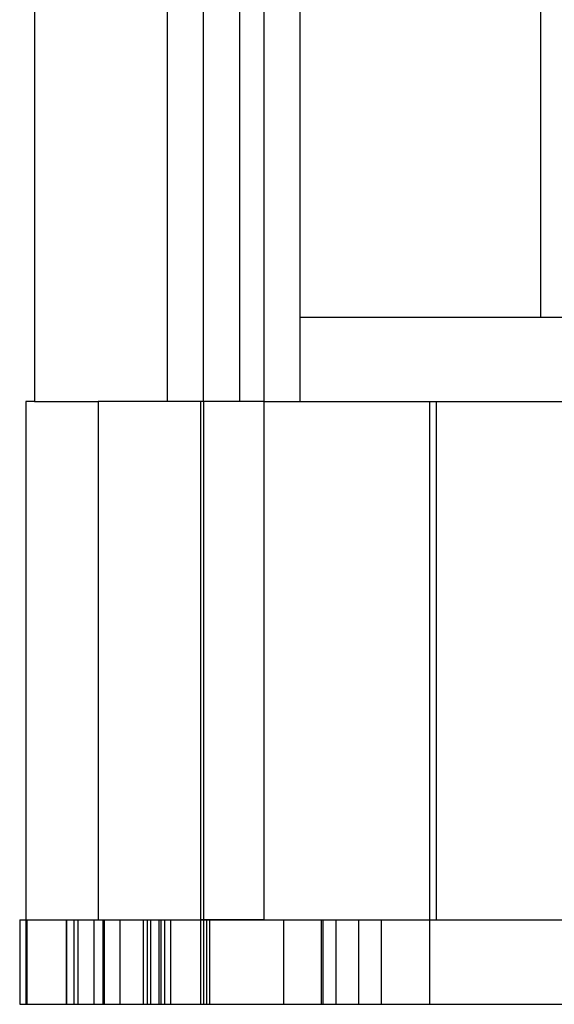
# Model space of a CAD drawing. Units: millimetres. Extents: x -23.3 to 26.4, y -68 to 25.2.
# Drawn here: x -23.3 to -5.5, y -68 to -35.3 of the extents above; entities that cross this region are included whole.
import ezdxf

# ---------------------------------------------------------------- set-up
doc = ezdxf.new("R2010")
doc.units = ezdxf.units.MM
doc.layers.add('MAIN-1', color=7, linetype='Continuous')
doc.layers.add('MAIN-2', color=7, linetype='Continuous')

msp = doc.modelspace()

# ---------------------------------------------------------------- linework, layer by layer
at = {"layer": 'MAIN-1'}
for p, q in [((-5.993, -45.157), (-5.993, 15.443)), ((-22.793, 5.243), (-22.793, -47.957)), ((-15.993, 5.243), (-15.993, -47.957)), ((-13.993, 5.243), (-13.993, -45.157)), ((-13.993, -45.157), (-13.993, -47.957)), ((-13.993, -45.157), (25.907, -45.157)), ((-23.085, -47.957), (-23.085, -65.157)), ((-22.793, -47.957), (-23.085, -47.957)), ((-22.793, -47.957), (-20.685, -47.957)), ((-20.685, -47.957), (-20.685, -65.157)), ((-15.185, -47.957), (-20.685, -47.957)), ((-15.185, -47.957), (-13.993, -47.957)), ((-15.185, -47.957), (-15.185, -65.157)), ((-13.993, -47.957), (25.907, -47.957)), ((-9.459, -47.957), (-9.459, -65.157)), ((-23.285, -65.157), (-23.047, -65.157)), ((-23.285, -65.157), (-23.285, -67.957)), ((-23.047, -65.157), (-20.485, -65.157)), ((-23.047, -65.157), (-23.047, -67.957)), ((-20.485, -65.157), (-18.485, -65.157)), ((-20.485, -65.157), (-20.485, -67.957)), ((-18.485, -65.157), (-14.535, -65.157)), ((-18.485, -65.157), (-18.485, -67.957)), ((-14.535, -65.157), (-12.036, -65.157)), ((-14.535, -65.157), (-14.535, -67.957)), ((-12.036, -65.157), (-12.036, -67.957)), ((-12.036, -65.157), (-11.285, -65.157)), ((-11.285, -65.157), (7.965, -65.157)), ((-11.285, -65.157), (-11.285, -67.957)), ((-23.285, -67.957), (-23.047, -67.957)), ((-23.047, -67.957), (-20.485, -67.957)), ((-20.485, -67.957), (-18.485, -67.957)), ((-18.485, -67.957), (-14.535, -67.957)), ((-14.535, -67.957), (-12.036, -67.957)), ((-12.036, -67.957), (-11.285, -67.957)), ((-11.285, -67.957), (7.965, -67.957))]:
    msp.add_line(p, q, dxfattribs=at)
at = {"layer": 'MAIN-2'}
for p, q in [((-18.393, 5.243), (-18.393, -47.957)), ((-17.193, 5.243), (-17.193, -47.957)), ((-15.185, 5.243), (-15.185, -47.957)), ((-13.993, -45.157), (-13.993, -45.157)), ((-5.993, -45.157), (-5.993, -45.157)), ((-23.085, -47.957), (-23.085, -47.957)), ((-22.793, -47.957), (-22.793, -47.957)), ((-22.793, -47.957), (-22.793, -47.957)), ((-20.685, -47.957), (-20.685, -47.957)), ((-18.393, -47.957), (-18.393, -47.957)), ((-17.285, -47.957), (-17.285, -65.157)), ((-17.285, -47.957), (-17.285, -47.957)), ((-17.193, -47.957), (-17.193, -47.957)), ((-17.193, -47.957), (-17.193, -47.957)), ((-17.193, -47.957), (-17.193, -47.957)), ((-17.185, -47.957), (-17.185, -65.157)), ((-15.993, -47.957), (-15.993, -47.957)), ((-15.993, -47.957), (-15.993, -47.957)), ((-15.185, -47.957), (-15.185, -47.957)), ((-15.185, -47.957), (-15.185, -47.957)), ((-15.185, -47.957), (-15.185, -47.957)), ((-13.993, -47.957), (-13.993, -47.957)), ((-13.993, -47.957), (-13.993, -47.957)), ((-13.993, -47.957), (-13.993, -47.957)), ((-9.685, -47.957), (-9.685, -67.957)), ((-23.285, -65.157), (-23.285, -65.157)), ((-23.285, -65.157), (-23.285, -65.157)), ((-23.085, -65.157), (-23.085, -65.157)), ((-23.085, -65.157), (-23.085, -67.957)), ((-23.085, -65.157), (-23.085, -65.157)), ((-21.738, -65.157), (-21.738, -67.957)), ((-21.733, -65.157), (-21.733, -67.957)), ((-21.49, -65.157), (-21.49, -67.957)), ((-21.354, -65.157), (-21.354, -67.957)), ((-20.825, -65.157), (-20.825, -67.957)), ((-20.685, -65.157), (-20.685, -65.157)), ((-20.525, -65.157), (-20.525, -65.157)), ((-20.525, -65.157), (-20.525, -67.957)), ((-20.525, -65.157), (-20.525, -65.157)), ((-20.506, -65.157), (-20.506, -67.957)), ((-19.966, -65.157), (-19.966, -67.957)), ((-19.191, -65.157), (-19.191, -67.957)), ((-19.058, -65.157), (-19.058, -67.957)), ((-18.946, -65.157), (-18.946, -67.957)), ((-18.67, -65.157), (-18.67, -67.957)), ((-18.597, -65.157), (-18.597, -67.957)), ((-18.485, -65.157), (-18.485, -65.157)), ((-18.285, -65.157), (-18.285, -67.957)), ((-18.275, -65.157), (-18.275, -67.957)), ((-17.285, -65.157), (-17.285, -65.157)), ((-17.285, -65.157), (-17.285, -65.157)), ((-17.285, -65.157), (-17.285, -65.157)), ((-17.285, -65.157), (-17.285, -67.957)), ((-16.985, -65.157), (-17.285, -65.157)), ((-17.285, -65.157), (-17.285, -67.957)), ((-17.285, -65.157), (-17.285, -65.157)), ((-17.285, -65.157), (-17.285, -65.157)), ((-17.285, -65.157), (-17.285, -65.157)), ((-17.185, -65.157), (-17.185, -67.957)), ((-17.085, -65.157), (-17.085, -67.957)), ((-17.085, -65.157), (-17.085, -65.157)), ((-17.085, -65.157), (-17.085, -65.157)), ((-16.985, -65.157), (-16.985, -67.957)), ((-15.185, -65.157), (-16.985, -65.157)), ((-15.185, -65.157), (-15.185, -65.157)), ((-15.185, -65.157), (-15.185, -65.157)), ((-15.185, -65.157), (-15.185, -65.157)), ((-14.534, -65.157), (-14.534, -67.957)), ((-13.285, -65.157), (-13.285, -67.957)), ((-13.224, -65.157), (-13.224, -67.957)), ((-12.785, -67.957), (-12.785, -65.157)), ((-23.285, -67.957), (-23.285, -67.957)), ((-23.285, -67.957), (-23.285, -67.957)), ((-23.085, -67.957), (-23.085, -67.957)), ((-20.525, -67.957), (-20.525, -67.957)), ((-18.485, -67.957), (-18.485, -67.957)), ((-17.285, -67.957), (-17.285, -67.957)), ((-17.285, -67.957), (-17.285, -67.957)), ((-17.085, -67.957), (-17.085, -67.957)), ((-17.085, -67.957), (-17.085, -67.957))]:
    msp.add_line(p, q, dxfattribs=at)

doc.saveas('drawing.dxf')
